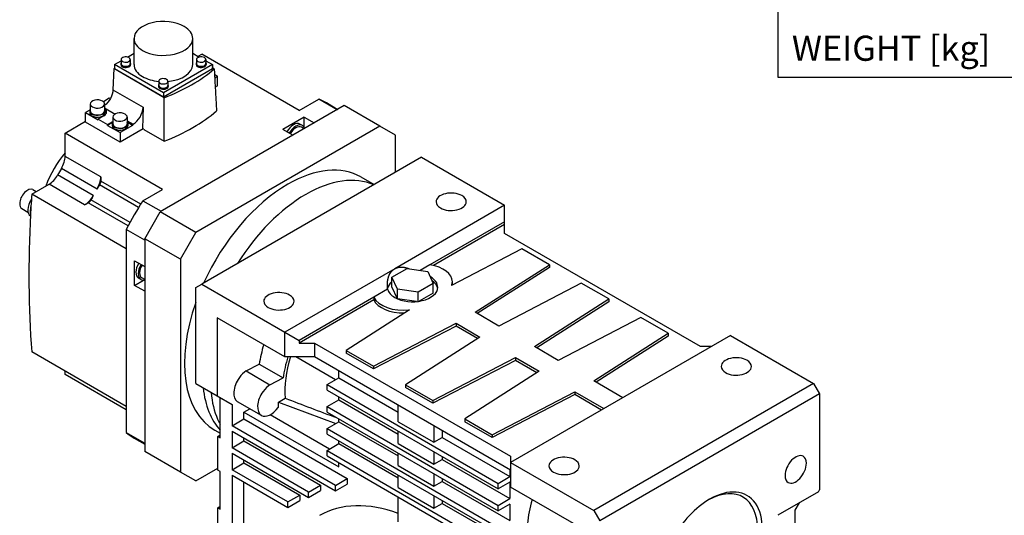
# Model space of a CAD drawing. Extents: x 229 to 2812, y -492 to 1371.
# Drawn here: x 1828 to 2414, y 578 to 873 of the extents above; entities that cross this region are included whole.
import ezdxf
from ezdxf.enums import TextEntityAlignment as Align

# ---------------------------------------------------------------- set-up
doc = ezdxf.new("R2010")
doc.units = 0
doc.header["$MEASUREMENT"] = 0
doc.layers.add('View', color=7, linetype='Continuous')
doc.styles.add('XTOOL', font='ARIAL.ttf')

msp = doc.modelspace()

# ---------------------------------------------------------------- linework, layer by layer
at = {"color": 4}
for p, q in [((2279.53, 1321.96), (2279.53, 839.02)), ((2279.53, 839.02), (2773.44, 839.02))]:
    msp.add_line(p, q, dxfattribs=at)
at = {"layer": 'View'}
for p, q in [((1896.25, 846.53), (1896.25, 862.12)), ((1931.17, 846.53), (1931.17, 862.12)), ((1892.3, 851.02), (1896.25, 853.29)), ((1931.17, 853.29), (1935.11, 851.02)), ((1934.35, 851.46), (1936.55, 852.73)), ((1994.53, 819.26), (1936.55, 852.73)), ((1884.24, 844.15), (1883.68, 831.55)), ((1884.24, 844.15), (1884.53, 844.31)), ((1914.27, 826.81), (1884.24, 844.15)), ((1884.53, 846.53), (1888.51, 848.83)), ((1884.53, 846.53), (1884.53, 844.28)), ((1913.71, 829.68), (1884.53, 846.53)), ((1884.53, 844.28), (1913.71, 827.43)), ((1888.31, 847.1), (1888.31, 846.53)), ((1888.51, 849.55), (1888.51, 847.1)), ((1894.01, 849.55), (1894.01, 847.1)), ((1894.21, 847.1), (1894.21, 846.53)), ((1942.89, 846.53), (1913.71, 829.68)), ((1913.71, 827.43), (1942.89, 844.28)), ((1933.21, 847.1), (1933.21, 846.53)), ((1933.41, 849.55), (1933.41, 847.1)), ((1938.91, 849.55), (1938.91, 847.1)), ((1938.91, 848.83), (1942.89, 846.53)), ((1939.11, 847.1), (1939.11, 846.53)), ((1942.89, 846.53), (1942.89, 844.28)), ((1942.89, 844.58), (1943.97, 843.95)), ((1943.06, 844.73), (1943.06, 844.48)), ((1945.88, 839.59), (1944.16, 840.58)), ((1944.27, 838.65), (1945.88, 839.59)), ((1945.88, 833.87), (1945.88, 839.59)), ((1910.76, 834.14), (1910.76, 833.56)), ((1910.96, 836.59), (1910.96, 834.14)), ((1916.46, 836.59), (1916.46, 834.14)), ((1916.66, 834.14), (1916.66, 833.56)), ((1945.88, 833.87), (1944.57, 833.11)), ((1881.54, 826.52), (1877.98, 824.47)), ((1882.04, 826.23), (1881.54, 826.52)), ((1883.68, 831.55), (1901.66, 821.16)), ((1913.71, 829.68), (1913.71, 827.43)), ((1870.21, 823.09), (1870.21, 819.01)), ((1878.71, 823.09), (1878.71, 819.01)), ((1878.71, 820.78), (1885.02, 817.14)), ((1901.66, 821.16), (1901.29, 808.53)), ((2021.4, 822.11), (1911.8, 758.83)), ((1994.53, 819.26), (2006.22, 826.01)), ((2017.18, 819.68), (2006.22, 826.01)), ((2011.37, 823.52), (2017.61, 819.92)), ((2042.61, 809.87), (2021.4, 822.11)), ((1869.92, 819.41), (1867.39, 817.95)), ((1867.39, 812.23), (1867.39, 817.95)), ((1867.39, 817.95), (1874.82, 813.66)), ((1869.86, 819.01), (1869.86, 817.95)), ((1878.35, 816.11), (1874.82, 814.07)), ((1879.06, 819.01), (1879.06, 817.95)), ((1883.65, 815.34), (1883.65, 811.25)), ((1892.15, 815.34), (1892.15, 811.25)), ((1997.54, 815.27), (1984.81, 807.93)), ((1997.54, 815.27), (2003.55, 811.8)), ((1997.54, 809.11), (1997.54, 815.27)), ((1855.23, 805.78), (1867.39, 812.81)), ((1887.9, 800.39), (1867.39, 812.23)), ((1874.82, 814.07), (1874.82, 813.66)), ((1874.82, 814.07), (1880.47, 810.8)), ((1880.47, 810.8), (1883.65, 812.64)), ((1883.6, 812.2), (1880.47, 810.4)), ((1880.47, 810.4), (1880.47, 810.8)), ((1880.47, 810.4), (1887.9, 806.11)), ((1883.3, 811.25), (1883.3, 810.19)), ((1895.32, 810.4), (1887.9, 806.11)), ((1892.15, 813.02), (1895.66, 811)), ((1892.15, 812.64), (1895.32, 810.8)), ((1895.32, 810.4), (1892.2, 812.2)), ((1892.5, 811.25), (1892.5, 810.19)), ((1895.66, 811), (1895.32, 810.8)), ((1895.32, 810.8), (1895.32, 810.4)), ((2042.61, 809.87), (1933.01, 746.59)), ((1996.44, 810.3), (1995.02, 811.12)), ((1997.49, 808.31), (1995.84, 809.26)), ((2051.81, 804.56), (2042.61, 809.87)), ((1855.23, 791.94), (1855.23, 805.78)), ((1913.21, 772.31), (1855.23, 805.78)), ((1901.64, 808.33), (1887.9, 800.39)), ((1887.9, 806.11), (1887.9, 800.39)), ((1902, 808.12), (1901.29, 808.53)), ((1902, 808.12), (1901.99, 807.96)), ((1901.99, 807.96), (1914.14, 800.94)), ((1990.82, 804.46), (1984.81, 807.93)), ((2051.81, 782.45), (2051.81, 804.56)), ((1876.44, 779.69), (1855.23, 791.94)), ((2067.36, 791.43), (1936.55, 715.91)), ((2067.36, 791.43), (2116.86, 762.86)), ((1871.99, 768.6), (1850.78, 780.85)), ((1874.24, 772.5), (1853.03, 784.75)), ((1876.44, 779.69), (1876.44, 777.19)), ((2031.31, 779.68), (2039.16, 775.15)), ((1835.39, 769.42), (1845.65, 775.35)), ((1866.86, 763.1), (1845.65, 775.35)), ((1898.98, 761.52), (1875.73, 774.95)), ((1900.2, 763.47), (1876.44, 777.19)), ((1891.65, 736.94), (1835.39, 769.42)), ((1836.04, 772.12), (1838.05, 770.96)), ((1901.52, 765.56), (1913.21, 772.31)), ((1869.04, 764.36), (1866.86, 763.1)), ((1892.79, 750.64), (1869.04, 764.36)), ((1893.87, 752.67), (1870.62, 766.09)), ((1901.52, 765.56), (1912.48, 759.23)), ((2116.86, 762.86), (2051.45, 725.09)), ((2116.86, 753.06), (2116.86, 762.86)), ((1829.54, 760.86), (1833.13, 758.79)), ((1834.59, 756.56), (1834.6, 756.56)), ((1902.61, 742.91), (1911.8, 758.83)), ((1933.01, 746.59), (1911.8, 758.83)), ((2116.86, 753.06), (2072.37, 727.38)), ((2116.86, 751.43), (2074.49, 726.96)), ((2116.86, 751.43), (2116.86, 753.06)), ((2116.86, 746.12), (2116.86, 751.43)), ((1891.65, 748.45), (1891.65, 688)), ((1902.61, 742.12), (1891.65, 748.45)), ((1923.82, 730.67), (1933.01, 746.59)), ((2233.53, 678.76), (2116.86, 746.12)), ((1902.61, 742.91), (1902.61, 616.36)), ((1923.82, 730.67), (1902.61, 742.91)), ((2127.14, 736.92), (2085.32, 715.18)), ((2143.46, 727.49), (2127.14, 736.92)), ((1896.6, 729.85), (1902.61, 726.38)), ((1896.6, 715.15), (1896.6, 729.85)), ((1923.82, 730.67), (1923.82, 604.11)), ((2072.37, 727.38), (2066.58, 724.03)), ((2099.24, 699.14), (2143.46, 727.49)), ((2143.46, 727.49), (2143.46, 725.86)), ((2051.45, 725.09), (1986.05, 687.33)), ((2049.79, 720.05), (2058.77, 725.24)), ((2058.77, 725.24), (2071.04, 723.34)), ((2071.04, 723.34), (2074.33, 716.26)), ((2143.46, 725.86), (2100.58, 698.36)), ((1896.6, 715.15), (1901.94, 718.23)), ((1902.61, 711.68), (1896.6, 715.15)), ((1900.35, 718.59), (1898.94, 719.41)), ((1902.61, 718.68), (1900.95, 719.63)), ((1933.01, 713.87), (1936.55, 715.91)), ((1936.55, 715.91), (1986.05, 687.33)), ((2053.08, 712.97), (2049.79, 720.05)), ((2049.79, 714.34), (2049.79, 720.05)), ((2074.33, 716.26), (2065.35, 711.07)), ((2074.33, 710.54), (2074.33, 716.26)), ((2085.72, 715.7), (2085.72, 717.34)), ((2162.5, 716.5), (2113.38, 690.97)), ((2178.82, 707.08), (2162.5, 716.5)), ((1933.01, 656.71), (1933.01, 713.87)), ((2047.21, 712.85), (2039.02, 708.12)), ((2053.08, 707.25), (2049.79, 714.34)), ((2053.08, 707.25), (2053.08, 712.97)), ((2065.35, 711.07), (2053.08, 712.97)), ((2065.35, 705.62), (2065.35, 711.07)), ((2074.33, 710.54), (2065.96, 705.71)), ((2039.02, 708.12), (1994.53, 682.43)), ((2039.02, 706.48), (1994.53, 680.8)), ((2039.02, 708.12), (2039.02, 706.48)), ((2064.34, 705.51), (2053.08, 707.25)), ((2134.59, 678.72), (2178.82, 707.08)), ((2178.82, 705.45), (2135.93, 677.95)), ((2178.82, 707.08), (2178.82, 705.45)), ((2060.14, 700.64), (2022.49, 676.5)), ((2113.38, 690.97), (2099.24, 699.14)), ((1986.05, 672.63), (1945.74, 695.9)), ((1945.74, 695.9), (1945.74, 649.36)), ((2038.81, 667.07), (2087.93, 692.61)), ((2087.93, 692.61), (2102.07, 684.44)), ((2087.93, 692.61), (2087.93, 690.97)), ((2197.85, 696.09), (2148.74, 670.56)), ((2214.17, 686.67), (2197.85, 696.09)), ((1891.65, 688), (1891.65, 627.56)), ((1986.05, 687.33), (1994.53, 682.43)), ((1986.05, 672.63), (1986.05, 687.33)), ((2087.93, 690.97), (2038.81, 665.44)), ((2100.73, 683.58), (2087.93, 690.97)), ((2169.95, 658.31), (2214.17, 686.67)), ((2214.17, 686.67), (2214.17, 685.04)), ((1994.53, 682.43), (1994.53, 680.8)), ((1994.53, 680.8), (2003.72, 680.8)), ((2003.72, 680.8), (2120.4, 613.44)), ((2003.72, 680.8), (2003.72, 672.63)), ((2102.07, 684.44), (2057.84, 656.08)), ((2251.21, 685.29), (2120.4, 609.76)), ((2214.17, 685.04), (2171.29, 657.54)), ((2251.21, 685.29), (2300.71, 656.71)), ((1891.65, 643.04), (1835.39, 675.53)), ((2022.49, 676.5), (2038.81, 667.07)), ((2022.49, 676.5), (2022.49, 674.86)), ((2038.81, 665.44), (2022.49, 674.86)), ((2148.74, 670.56), (2134.59, 678.72)), ((2239.9, 678.76), (2233.53, 678.76)), ((1963.01, 664.22), (1970.8, 668.25)), ((1970.8, 668.25), (1984.94, 660.08)), ((2003.72, 672.63), (1986.05, 672.63)), ((2016.16, 658.99), (1992.53, 672.63)), ((2120.4, 605.27), (2003.72, 672.63)), ((2074.17, 646.66), (2123.28, 672.19)), ((2123.28, 670.56), (2074.17, 645.03)), ((2123.28, 672.19), (2137.42, 664.03)), ((2123.28, 672.19), (2123.28, 670.56)), ((2136.08, 663.17), (2123.28, 670.56)), ((1855.23, 662.08), (1855.23, 664.07)), ((1963.01, 664.22), (1977.15, 656.05)), ((2018.22, 660.18), (2018.22, 664.26)), ((2038.81, 667.07), (2038.81, 665.44)), ((2137.42, 664.03), (2093.2, 635.67)), ((1891.65, 641.05), (1855.23, 662.08)), ((1933.01, 656.71), (1945.74, 649.36)), ((1977.15, 656.05), (1984.94, 660.08)), ((2011.15, 656.1), (2018.22, 660.18)), ((2018.22, 660.18), (2053.57, 639.77)), ((2300.71, 656.71), (2169.89, 581.19)), ((2187.22, 648.34), (2169.95, 658.31)), ((2300.71, 656.71), (2304.24, 650.59)), ((2011.15, 656.1), (2112.97, 597.31)), ((2011.15, 652.83), (2011.15, 656.1)), ((2011.15, 652.83), (2112.97, 594.05)), ((2057.84, 656.08), (2074.17, 646.66)), ((2057.84, 656.08), (2057.84, 654.45)), ((2074.17, 645.03), (2057.84, 654.45)), ((2109.52, 626.25), (2158.64, 651.78)), ((2158.64, 651.78), (2175.9, 641.81)), ((2158.64, 651.78), (2158.64, 650.15)), ((2304.24, 650.59), (2173.43, 575.06)), ((2304.24, 650.59), (2304.24, 593.43)), ((1945.74, 649.36), (1954.58, 644.26)), ((1947.51, 648.34), (1954.58, 644.26)), ((1947.51, 624.52), (1947.51, 648.34)), ((1972.06, 637.8), (1957.92, 645.96)), ((1982.16, 645.71), (1986.22, 648.05)), ((1982.16, 645.71), (2016.3, 632.95)), ((1982.16, 642.63), (1982.16, 645.71)), ((2011.15, 643.04), (2018.22, 647.12)), ((2018.22, 647.12), (2018.22, 648.75)), ((2018.22, 647.12), (2053.57, 626.71)), ((2074.17, 646.66), (2074.17, 645.03)), ((2158.64, 650.15), (2109.52, 624.62)), ((2174.49, 640.99), (2158.64, 650.15)), ((1954.58, 644.26), (1954.58, 631.6)), ((1961.65, 639.77), (1965.15, 641.79)), ((1961.65, 639.77), (2018.22, 607.11)), ((1961.65, 635.69), (1961.65, 639.77)), ((1982.16, 642.63), (1982.03, 642.56)), ((2011.15, 643.04), (2112.97, 584.25)), ((2011.15, 639.77), (2011.15, 643.04)), ((2011.15, 639.77), (2112.97, 580.98)), ((2053.57, 634.05), (2053.57, 643.85)), ((1954.58, 631.6), (1961.65, 635.69)), ((1961.65, 635.69), (2023.17, 600.17)), ((2012.56, 617.72), (1977.2, 638.14)), ((2011.15, 629.97), (2018.22, 634.05)), ((2018.22, 634.05), (2018.22, 635.69)), ((2018.22, 634.05), (2053.57, 613.64)), ((2053.57, 634.05), (2074.79, 621.81)), ((2093.2, 635.67), (2109.52, 626.25)), ((2093.2, 635.67), (2093.2, 634.04)), ((2109.52, 624.62), (2093.2, 634.04)), ((1891.65, 627.56), (1902.61, 621.23)), ((1944.31, 628.99), (1947.51, 627.14)), ((2016.1, 596.09), (1954.58, 631.6)), ((1954.58, 628.34), (2016.1, 592.82)), ((1954.58, 628.34), (1954.58, 618.54)), ((2011.15, 629.97), (2112.97, 571.18)), ((2011.15, 626.71), (2011.15, 629.97)), ((2053.57, 620.99), (2053.57, 628.34)), ((2074.79, 631.61), (2074.79, 621.81)), ((2079.74, 628.75), (2079.74, 624.66)), ((1896.37, 624.34), (1902.61, 620.74)), ((1946.09, 625.34), (1947.51, 626.24)), ((1946.09, 625.34), (1947.51, 624.52)), ((1946.09, 605.29), (1946.09, 625.34)), ((1954.58, 618.54), (1961.65, 622.62)), ((1961.65, 622.62), (1961.65, 624.26)), ((1961.65, 622.62), (2007.26, 596.29)), ((2011.15, 626.71), (2112.97, 567.92)), ((2018.22, 620.99), (2018.22, 622.62)), ((2074.79, 621.81), (2079.74, 624.66)), ((2079.74, 624.66), (2120.04, 601.39)), ((2109.52, 626.25), (2109.52, 624.62)), ((1923.82, 604.11), (1902.61, 616.36)), ((2000.19, 592.21), (1954.58, 618.54)), ((2011.15, 616.91), (2018.22, 620.99)), ((2011.15, 616.91), (2112.97, 558.12)), ((2011.15, 613.64), (2011.15, 616.91)), ((2018.22, 620.99), (2053.57, 600.58)), ((2053.57, 620.99), (2074.79, 608.74)), ((2074.79, 616.09), (2074.79, 608.74)), ((1954.58, 615.27), (2000.19, 588.94)), ((1954.58, 615.27), (1954.58, 605.48)), ((1954.58, 605.48), (1961.65, 609.56)), ((1961.65, 609.56), (1961.65, 611.19)), ((1961.65, 609.56), (1994.88, 590.37)), ((2011.15, 613.64), (2112.97, 554.85)), ((2018.22, 607.11), (2018.22, 609.56)), ((2053.57, 607.93), (2053.57, 615.28)), ((2074.79, 608.74), (2079.74, 611.6)), ((2079.74, 613.23), (2079.74, 611.6)), ((2079.74, 611.6), (2120.04, 588.33)), ((2120.4, 613.44), (2120.4, 609.76)), ((2120.4, 609.76), (2120.4, 595.07)), ((2120.4, 609.76), (2169.89, 581.19)), ((1933.01, 598.8), (1923.82, 604.11)), ((1933.01, 598.8), (1946.09, 606.35)), ((1947.51, 604.48), (1946.09, 605.29)), ((1947.51, 581.98), (1947.51, 604.48)), ((1987.81, 586.29), (1954.58, 605.48)), ((2053.57, 607.93), (2074.79, 595.68)), ((2120.04, 605.48), (2120.04, 601.39)), ((1954.58, 602.21), (1987.81, 583.02)), ((1954.58, 602.21), (1954.58, 460.55)), ((1961.65, 473.2), (1961.65, 598.13)), ((2016.1, 596.09), (2023.17, 600.17)), ((2023.17, 600.17), (2023.17, 596.9)), ((2053.57, 594.86), (2053.57, 602.21)), ((2074.79, 603.03), (2074.79, 595.68)), ((2074.79, 595.68), (2079.74, 598.54)), ((2079.74, 600.17), (2079.74, 598.54)), ((2079.74, 598.54), (2120.04, 575.27)), ((2112.97, 597.31), (2120.04, 601.39)), ((2120.04, 598.13), (2112.97, 594.05)), ((2120.04, 598.13), (2120.04, 588.33)), ((2000.19, 592.21), (2007.26, 596.29)), ((2000.19, 588.94), (2007.26, 593.03)), ((2000.19, 588.94), (2000.19, 592.21)), ((2007.26, 596.29), (2007.26, 593.03)), ((2016.1, 592.82), (2023.17, 596.9)), ((2016.1, 592.82), (2016.1, 596.09)), ((2053.57, 594.86), (2074.79, 582.62)), ((2112.97, 594.05), (2112.97, 597.31)), ((2160.7, 571.8), (2120.4, 595.07)), ((2303.61, 592.33), (2279.39, 578.35)), ((2303.61, 592.33), (2304.24, 593.43)), ((1987.81, 586.29), (1994.88, 590.37)), ((1987.81, 583.02), (1994.88, 587.11)), ((1987.81, 583.02), (1987.81, 586.29)), ((1994.88, 590.37), (1994.88, 587.11)), ((2053.57, 574.53), (2053.57, 589.15)), ((2074.79, 589.96), (2074.79, 582.62)), ((2079.74, 587.11), (2079.74, 585.47)), ((2112.97, 584.25), (2120.04, 588.33)), ((2238.84, 587.92), (2238.84, 587.92)), ((1946.09, 582.8), (1947.51, 583.7)), ((1946.09, 582.8), (1947.51, 581.98)), ((1946.09, 564.47), (1946.09, 582.8)), ((2074.79, 582.62), (2079.74, 585.47)), ((2079.74, 585.47), (2120.04, 562.2)), ((2120.04, 585.06), (2112.97, 580.98)), ((2112.97, 580.98), (2112.97, 584.25)), ((2120.04, 585.06), (2120.04, 575.27)), ((2169.89, 581.19), (2173.43, 575.06)), ((2289.75, 581.39), (2292.29, 585.8)), ((2289.75, 555.51), (2289.75, 581.39))]:
    msp.add_line(p, q, dxfattribs=at)
for centre, major_axis, ratio, start_param, end_param in [((1913.71, 862.12), (-17.46, 0), 0.577349, -2.35619, 0), ((1913.71, 862.12), (-17.46, 0), 0.577349, -3.14159, -2.35619), ((1913.71, 862.12), (-17.46, 0), 0.577349, 0, 0.785395), ((1913.71, 862.12), (-17.46, 0), 0.577349, -5.49779, -3.14159), ((1891.26, 849.55), (-2.75, 0), 0.577349, -2.35619, 0), ((1891.26, 849.55), (-2.75, 0), 0.577349, -3.14159, -2.35619), ((1936.16, 849.55), (-2.75, 0), 0.577349, -2.35619, 0), ((1936.16, 849.55), (-2.75, 0), 0.577349, -3.14159, -2.35619), ((1891.26, 847.1), (-2.95, 0), 0.577349, -0.370343, 0), ((1891.26, 847.1), (-2.95, 0), 0.577349, 0, 0.785395), ((1891.26, 846.53), (-2.95, 0), 0.577349, -0.168586, 0), ((1891.26, 846.53), (-2.95, 0), 0.577349, -6.28319, -5.49779), ((1891.26, 849.55), (-2.75, 0), 0.577349, 0, 0.785395), ((1891.26, 847.1), (2.75, 0), 0.577349, 3.14159, 3.92699), ((1891.26, 847.1), (-2.95, 0), 0.577349, -5.49779, -3.14159), ((1891.26, 846.53), (-2.95, 0), 0.577349, -5.49779, -3.14159), ((1891.26, 849.55), (-2.75, 0), 0.577349, -5.49779, -3.14159), ((1891.26, 847.1), (2.75, 0), 0.577349, 3.92699, 6.283185), ((1891.26, 847.1), (-2.95, 0), 0.577349, -3.14159, -2.77125), ((1891.26, 846.53), (-2.95, 0), 0.577349, -3.14159, -2.97301), ((1913.71, 846.53), (17.46, 0), 0.577349, 3.14159, 3.92699), ((1913.71, 846.53), (17.46, 0), 0.577349, 4.87053, 6.283185), ((1936.16, 847.1), (-2.95, 0), 0.577349, -0.370343, 0), ((1936.16, 847.1), (-2.95, 0), 0.577349, 0, 0.785395), ((1936.16, 846.53), (-2.95, 0), 0.577349, -0.168586, 0), ((1936.16, 846.53), (-2.95, 0), 0.577349, 0, 0.785395), ((1936.16, 849.55), (-2.75, 0), 0.577349, 0, 0.785395), ((1936.16, 847.1), (2.75, 0), 0.577349, 3.14159, 3.92699), ((1936.16, 847.1), (-2.95, 0), 0.577349, -5.49779, -3.14159), ((1936.16, 846.53), (-2.95, 0), 0.577349, -5.49779, -3.14159), ((1936.16, 849.55), (-2.75, 0), 0.577349, -5.49779, -3.14159), ((1936.16, 847.1), (2.75, 0), 0.577349, 3.92699, 6.283185), ((1936.16, 847.1), (-2.95, 0), 0.577349, -3.14159, -2.77125), ((1936.16, 846.53), (-2.95, 0), 0.577349, -3.14159, -2.97301), ((1938.81, 844.73), (-4.25, 0), 0.577349, -3.14159, -2.8578), ((1938.81, 844.73), (-4.25, 0), 0.577349, -3.23858, -3.14159), ((1913.71, 846.53), (17.46, 0), 0.577349, 3.92699, 4.55425), ((1913.71, 836.59), (-2.75, 0), 0.577349, -2.35619, 0), ((1851.87, 879.98), (-111.25, 0), 0.577349, -4.11689, -3.73709), ((1913.71, 834.14), (-2.95, 0), 0.577349, -0.370343, 0), ((1913.71, 834.14), (-2.95, 0), 0.577349, 0, 0.785395), ((1913.71, 833.56), (-2.95, 0), 0.577349, -0.168586, 0), ((1913.71, 833.56), (-2.95, 0), 0.577349, -6.28319, -5.49779), ((1913.71, 836.59), (-2.75, 0), 0.577349, 0, 0.785395), ((1913.71, 834.14), (2.75, 0), 0.577349, 3.14159, 3.92699), ((1913.71, 834.14), (-2.95, 0), 0.577349, -5.49779, -3.14159), ((1913.71, 833.56), (-2.95, 0), 0.577349, -5.49779, -3.14159), ((1913.71, 836.59), (-2.75, 0), 0.577349, -5.49779, -3.14159), ((1913.71, 834.14), (2.75, 0), 0.577349, 3.92699, 6.283185), ((1913.71, 836.59), (-2.75, 0), 0.577349, -3.14159, -2.35619), ((1913.71, 834.14), (-2.95, 0), 0.577349, -3.14159, -2.77125), ((1913.71, 833.56), (-2.95, 0), 0.577349, -3.14159, -2.97301), ((1874.46, 823.09), (-4.25, 0), 0.577349, -2.35619, 0), ((1874.46, 823.09), (-4.25, 0), 0.577349, 0, 0.785395), ((1874.46, 823.09), (-4.25, 0), 0.577349, -5.49779, -3.14159), ((1874.46, 823.09), (-4.25, 0), 0.577349, -3.14159, -2.35619), ((1895.66, 817.94), (-4.25, -7.36), 0.577351, 0.785396, 2.32129), ((1953.87, 723.93), (-57.5, -99.59), 0.577351, 3.14159, 3.22757), ((1874.46, 819.01), (-4.6, 0), 0.577349, -0.392612, 0), ((1874.46, 819.01), (-4.6, 0), 0.577349, 0, 0.785395), ((1874.46, 817.95), (-4.6, 0), 0.577349, -6.28319, -5.49779), ((1874.46, 819.01), (4.25, 0), 0.577349, 3.14159, 3.92699), ((1874.46, 819.01), (-4.6, 0), 0.577349, -5.49779, -3.14159), ((1874.46, 817.95), (-4.6, 0), 0.577349, -5.49779, -3.14159), ((1874.46, 819.01), (4.25, 0), 0.577349, 3.92699, 6.28319), ((1874.46, 818.36), (5.5, 0), 0.577349, 5.49779, 6.283185), ((1874.46, 818.36), (5.5, 0), 0.577349, 0, 0.68767), ((1874.46, 819.01), (-4.6, 0), 0.577349, -3.14159, -2.74898), ((1874.46, 817.95), (-5.5, 0), 0.577349, -3.07727, -2.47716), ((1887.9, 815.34), (-4.25, 0), 0.577349, -2.35619, 0), ((1887.9, 815.34), (-4.25, 0), 0.577349, 0, 0.785395), ((1887.9, 815.34), (-4.25, 0), 0.577349, -5.49779, -3.14159), ((1887.9, 815.34), (-4.25, 0), 0.577349, -3.14159, -2.35619), ((1851.87, 854.92), (112.32, 0), 0.577349, 5.29999, 5.69558), ((1887.9, 811.25), (-4.6, 0), 0.577349, -0.392612, 0), ((1887.9, 811.25), (-4.6, 0), 0.577349, 0, 0.785395), ((1887.9, 810.19), (-4.6, 0), 0.577349, -6.28319, -5.49779), ((1887.9, 811.25), (4.25, 0), 0.577349, 3.14159, 3.92699), ((1887.9, 811.25), (-4.6, 0), 0.577349, -5.49779, -3.14159), ((1887.9, 810.19), (-4.6, 0), 0.577349, -5.49779, -3.14159), ((1887.9, 811.25), (4.25, 0), 0.577349, 3.92699, 6.283185), ((1887.9, 811.25), (-4.6, 0), 0.577349, -3.14159, -2.74898), ((1991.17, 804.45), (3.85, 6.67), 0.577351, -6.28319, -4.69023), ((1992.59, 803.63), (3.85, 6.67), 0.577351, 0, 1.592955), ((1992.59, 803.63), (-3.25, -5.63), 0.577351, 3.14159, 4.73864), ((1992.59, 803.63), (3.85, 6.67), 0.577351, -0.487684, 0), ((1868.67, 773.12), (-20, -34.64), 0.577351, 4.42195, 5.00282), ((1848.16, 787.86), (5, 8.66), 0.577351, -1.5964, -0.7854), ((1987.81, 704.33), (43.5, 75.34), 0.577351, 0, 0.785395), ((1845.65, 783.51), (5, 8.66), 0.577351, -2.3562, -1.5452), ((1895.89, 757.41), (-44, -76.21), 0.577351, 4.68679, 4.73799), ((1869.37, 775.61), (-5, -8.66), 0.577351, 1.5452, 2.35619), ((1998.42, 698.21), (43.5, 75.34), 0.577351, -6.21746, -5.49779), ((1917.1, 745.16), (44, 76.21), 0.577351, -4.77052, -4.73799), ((1874.32, 775.96), (1.5, 2.6), 0.577351, -1.62892, -0.7854), ((1987.81, 704.33), (43.5, 75.34), 0.577351, -5.49779, -4.54524), ((1832.79, 766.49), (-3.25, -5.63), 0.577351, 3.14159, 5.49779), ((2314.5, 999.09), (-340, -588.9), 0.577351, 5.41313, 5.4257), ((1866.86, 771.27), (-5, -8.66), 0.577351, 0.785396, 1.59639), ((1917.1, 745.16), (44, 76.21), 0.577351, -4.68679, -4.65427), ((1998.42, 698.21), (43.5, 75.34), 0.577351, -5.49779, -4.77812), ((2085.04, 764.9), (-9, 0), 0.577349, -2.35619, 0), ((2085.04, 764.9), (-9, 0), 0.577349, -3.14159, -2.35619), ((1832.79, 766.49), (-3.25, -5.63), 0.577351, 5.49779, 6.283185), ((1838.44, 763.23), (-3.85, -6.67), 0.577351, 4.5702, 5.49779), ((1839.86, 762.41), (3.85, 6.67), 0.577351, -4.35891, -3.92699), ((2314.5, 999.09), (340, 588.9), 0.577351, -3.99907, -3.99101), ((1869.04, 766.81), (1.5, 2.6), 0.577351, -2.3562, -1.51267), ((1953.87, 723.93), (-57.5, -99.59), 0.577351, 4.62641, 4.79837), ((2085.04, 764.9), (-9, 0), 0.577349, 0, 0.785395), ((2085.04, 764.9), (-9, 0), 0.577349, -5.49779, -3.14159), ((1838.44, 763.23), (-3.85, -6.67), 0.577351, 5.49779, 6.283185), ((2314.5, 999.09), (-340, -588.9), 0.577351, 5.43376, 5.58245), ((1839.86, 762.41), (3.85, 6.67), 0.577351, -3.92699, -3.63118), ((1902.79, 726.08), (3.85, 6.67), 0.577351, -4.73455, -3.14159), ((1904.2, 725.26), (3.85, 6.67), 0.577351, -4.73455, -3.14159), ((1904.2, 725.26), (-3.25, -5.63), 0.577351, 4.68613, 6.283185), ((2067.72, 717.34), (18, 0), 0.577349, 0, 1.309), ((1904.2, 725.26), (3.85, 6.67), 0.577351, -3.14159, -2.65391), ((2062.06, 712.44), (15, 0), 0.577349, 2.52859, 3.03009), ((2062.06, 714.07), (-15, 0), 0.577349, -2.35619, -2.33521), ((2062.06, 714.07), (-15, 0), 0.577349, -3.14159, -2.35619), ((2062.06, 712.44), (15, 0), 0.577349, 0.094422, 0.70322), ((2067.72, 717.34), (18, 0), 0.577349, 6.07396, 6.283185), ((2067.72, 715.7), (-18, 0), 0.577349, -3.17297, -3.14159), ((1982.51, 705.7), (-9, 0), 0.577349, -2.35619, 0), ((1982.51, 705.7), (-9, 0), 0.577349, -3.14159, -2.35619), ((2062.06, 714.07), (-15, 0), 0.577349, -6.14129, -5.49779), ((2062.06, 714.07), (-15, 0), 0.577349, -5.49779, -3.14159), ((1987.81, 704.33), (43.5, 75.34), 0.577351, -4.39868, -3.14159), ((1982.51, 705.7), (-9, 0), 0.577349, 0, 0.785395), ((1982.51, 705.7), (-9, 0), 0.577349, -5.49779, -3.14159), ((2056.4, 710.81), (18, 0), 0.577349, 3.40339, 4.92161), ((2056.4, 709.17), (-18, 0), 0.577349, -6.02139, -4.66477), ((2011.15, 683.04), (29, 50.23), 0.577351, -4.3314, -4.1074), ((2025.29, 674.88), (29, 50.23), 0.577351, -4.34822, -4.1074), ((2025.29, 674.88), (-27.75, -48.06), 0.577351, 5.07847, 5.59215), ((2254.75, 666.92), (-9, 0), 0.577349, -2.35619, 0), ((2254.75, 666.92), (-9, 0), 0.577349, -3.14159, -2.35619), ((1963.42, 655.49), (5.5, 9.53), 0.577351, -5.44504, -4.88523), ((2254.75, 666.92), (-9, 0), 0.577349, 0, 0.785395), ((2254.75, 666.92), (-9, 0), 0.577349, -5.49779, -3.14159), ((1963.42, 655.49), (5.5, 9.53), 0.577351, -4.88523, -3.14159), ((1998.42, 698.21), (43.5, 75.34), 0.577351, -3.80323, -3.33099), ((1998.42, 690.39), (40, 69.28), 0.577351, -3.82821, -3.5426), ((1977.56, 647.32), (5.5, 9.53), 0.577351, -4.88523, -3.14159), ((1977.56, 647.32), (5.5, 9.53), 0.577351, -5.44504, -4.88523), ((2004.08, 687.13), (-40, -69.28), 0.577351, 5.59657, 5.59657), ((1977.56, 647.32), (5.5, 9.53), 0.577351, -3.14159, -1.74364), ((1998.42, 690.39), (40, 69.28), 0.577351, -3.5426, -3.47597), ((1953.87, 723.93), (-57.5, -99.59), 0.577351, 6.1972, 6.283185), ((2152.22, 607.72), (-9, 0), 0.577349, -2.35619, 0), ((2152.22, 607.72), (-9, 0), 0.577349, -3.14159, -2.35619), ((2290.1, 605.68), (4.5, 7.79), 0.577351, 0, 2.356195), ((2290.1, 605.68), (4.5, 7.79), 0.577351, -0.7854, 0), ((2152.22, 607.72), (-9, 0), 0.577349, 0, 0.785395), ((2152.22, 607.72), (-9, 0), 0.577349, -5.49779, -3.14159), ((2290.1, 605.68), (4.5, 7.79), 0.577351, -3.14159, -0.7854), ((2290.1, 605.68), (4.5, 7.79), 0.577351, -3.92699, -3.14159), ((2237.42, 552.4), (21.25, 36.81), 0.577351, -2.3562, 0.762135), ((2238.84, 551.59), (22.25, 38.54), 0.577351, -2.3562, 0.785395), ((2169.54, 591.6), (-27.75, -48.06), 0.577351, 5.11149, 5.40124), ((2238.84, 551.59), (22.25, 38.54), 0.577351, -5.49779, -3.92699), ((2238.84, 551.59), (22.25, 38.54), 0.577351, -5.49779, -5.49779), ((2069.13, 469.94), (62.5, -108.25), 0.577351, -3.75007, -3.14159)]:
    msp.add_ellipse(centre, major_axis=major_axis, ratio=ratio, start_param=start_param, end_param=end_param, dxfattribs=at)
for points, degree in [([(1943.97, 843.95), (1944.66, 831.46), (1945.35, 818.97)], 2), ([(1914.14, 800.94), (1914.21, 813.87), (1914.27, 826.81)], 2), ([(2047.06, 715.38), (2047.08, 716.34), (2047.15, 717.27), (2047.27, 718.16), (2047.44, 719.02), (2047.65, 719.84), (2047.9, 720.62), (2048.2, 721.35), (2048.54, 722.04), (2048.93, 722.68), (2049.36, 723.27), (2049.83, 723.81), (2050.33, 724.29), (2050.87, 724.72), (2051.45, 725.09)], 1), ([(2047.21, 712.85), (2047.06, 714.15), (2047.06, 715.38)], 2), ([(1986.22, 648.05), (1996.28, 644.13), (2006.52, 640.26), (2016.86, 636.47)], 3)]:
    msp.add_open_spline(points, degree=degree, dxfattribs=at)
for points, degree, knots in [([(1883.68, 831.55), (1883.61, 829.97), (1883.06, 828.14), (1882.16, 826.45), (1881.27, 824.78), (1880.03, 823.27), (1878.71, 822.22)], 3, [0, 0, 0, 0, 0.441176, 0.441176, 0.441176, 0.875601, 0.875601, 0.875601, 0.875601]), ([(2051.45, 725.09), (2051.96, 725.36), (2052.49, 725.58), (2053.04, 725.77), (2053.6, 725.91), (2054.19, 726.01), (2054.79, 726.07), (2055.41, 726.09), (2056.05, 726.06), (2056.7, 725.99), (2057.36, 725.89), (2058.02, 725.73), (2058.7, 725.54), (2059.39, 725.31), (2060.08, 725.03)], 1, [3.14159, 3.14159, 3.18824, 3.23488, 3.28152, 3.32816, 3.37481, 3.42145, 3.46809, 3.51474, 3.56138, 3.60802, 3.65466, 3.70131, 3.74795, 3.79459, 3.79459])]:
    msp.add_open_spline(points, degree=degree, knots=knots, dxfattribs=at)

# ---------------------------------------------------------------- texts
at = {"color": 7, "linetype": 'Continuous', "style": 'XTOOL'}
msp.add_text(' WEIGHT [kg]', height=14.9481, dxfattribs=at).set_placement((2283.26, 856.27), align=Align.MIDDLE_LEFT)

doc.saveas('drawing.dxf')
